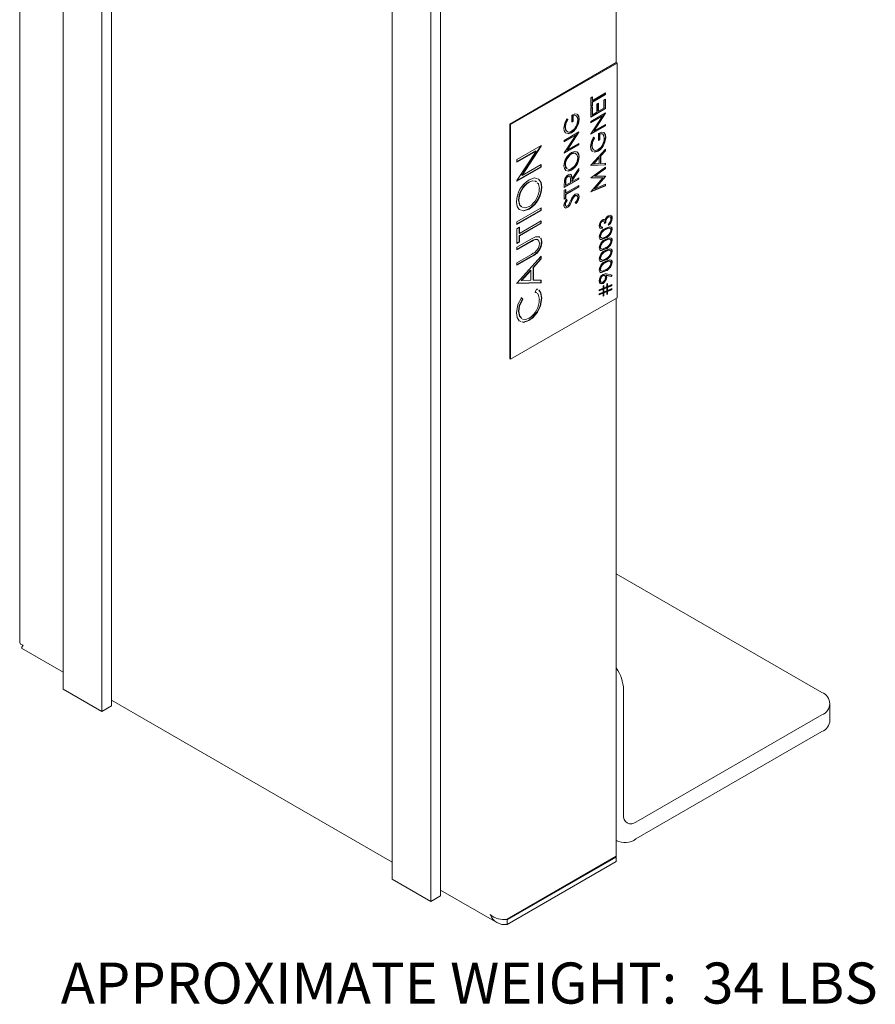
# Model space of a CAD drawing. Units: inches. Extents: x 0.4 to 33.6, y 0.3 to 21.7.
# Drawn here: x 17 to 20.9, y 12.4 to 16.9 of the extents above; entities that cross this region are included whole.
import ezdxf

# ---------------------------------------------------------------- set-up
doc = ezdxf.new("R2010")
doc.units = ezdxf.units.IN
doc.header["$MEASUREMENT"] = 0
doc.linetypes.add('SLD-Solid', pattern=[0])
doc.styles.add('SLDTEXTSTYLE0', font='ARIAL.TTF', dxfattribs={"width": 0.948})

msp = doc.modelspace()

# ---------------------------------------------------------------- linework, layer by layer
at = {"color": 7, "linetype": 'SLD-Solid', "lineweight": 15}
for p, q in [((16.9887, 20.1907), (16.9887, 14.034)), ((17.1869, 13.8207), (17.1869, 20.0468)), ((17.4079, 13.7442), (17.4079, 19.9703)), ((17.3637, 13.7186), (17.3637, 19.9448)), ((19.7126, 16.6825), (19.7126, 19.2353)), ((18.6895, 19.1794), (18.6895, 12.9533)), ((18.8663, 19.0773), (18.8663, 12.8512)), ((18.9105, 19.1029), (18.9105, 12.8767)), ((19.7126, 16.6825), (19.2265, 16.4019)), ((19.7161, 16.6805), (19.23, 16.3999)), ((19.7161, 16.6805), (19.7126, 16.6825)), ((19.7161, 15.6088), (19.7161, 16.6805)), ((19.5968, 16.5223), (19.6036, 16.5262)), ((19.5968, 16.4821), (19.5968, 16.5223)), ((19.6613, 16.5381), (19.6018, 16.5037)), ((19.6018, 16.5252), (19.6018, 16.5106)), ((19.6018, 16.5106), (19.6036, 16.5096)), ((19.6036, 16.5096), (19.6631, 16.5439)), ((19.6631, 16.537), (19.6036, 16.5027)), ((19.6036, 16.5262), (19.6036, 16.5096)), ((19.6563, 16.5115), (19.6631, 16.5154)), ((19.6563, 16.4752), (19.6563, 16.5115)), ((19.6613, 16.5429), (19.6613, 16.5381)), ((19.6613, 16.5381), (19.6631, 16.537)), ((19.6613, 16.5144), (19.6613, 16.4733)), ((19.6631, 16.5439), (19.6631, 16.537)), ((19.6631, 16.5154), (19.6631, 16.4723)), ((19.6018, 16.487), (19.5968, 16.4841)), ((19.6036, 16.486), (19.5968, 16.4821)), ((19.5968, 16.4772), (19.6036, 16.4811)), ((19.5968, 16.434), (19.5968, 16.4772)), ((19.6613, 16.4733), (19.5968, 16.436)), ((19.6631, 16.4723), (19.5968, 16.434)), ((19.6018, 16.5037), (19.6018, 16.487)), ((19.6018, 16.5037), (19.6036, 16.5027)), ((19.6018, 16.487), (19.6036, 16.486)), ((19.6018, 16.4801), (19.6018, 16.4458)), ((19.6036, 16.5027), (19.6036, 16.486)), ((19.6036, 16.4811), (19.6036, 16.4448)), ((19.624, 16.4929), (19.6308, 16.4968)), ((19.624, 16.4566), (19.624, 16.4929)), ((19.629, 16.4958), (19.629, 16.4615)), ((19.629, 16.4615), (19.6308, 16.4605)), ((19.6308, 16.4968), (19.6308, 16.4605)), ((19.6308, 16.4605), (19.6563, 16.4752)), ((19.6613, 16.4733), (19.6631, 16.4723)), ((19.4848, 16.4263), (19.4897, 16.4232)), ((19.4866, 16.4253), (19.4914, 16.4222)), ((19.4897, 16.4232), (19.4914, 16.4222)), ((19.5093, 16.4109), (19.5093, 16.4433)), ((19.5143, 16.4159), (19.5093, 16.413)), ((19.5143, 16.4414), (19.5143, 16.4159)), ((19.5143, 16.4414), (19.5161, 16.4404)), ((19.5143, 16.4159), (19.5161, 16.4149)), ((19.5161, 16.4404), (19.5161, 16.4149)), ((19.5415, 16.426), (19.5433, 16.425)), ((19.5968, 16.4144), (19.6631, 16.4526)), ((19.6472, 16.4386), (19.5968, 16.4095)), ((19.649, 16.4376), (19.5968, 16.4075)), ((19.5968, 16.3569), (19.649, 16.4376)), ((19.6018, 16.4458), (19.6036, 16.4448)), ((19.6036, 16.4448), (19.624, 16.4566)), ((19.6608, 16.4513), (19.6093, 16.3716)), ((19.6631, 16.4511), (19.6111, 16.3706)), ((19.6472, 16.4386), (19.649, 16.4376)), ((19.6618, 16.4518), (19.6631, 16.4511)), ((19.6631, 16.4526), (19.6631, 16.4511)), ((19.23, 16.3999), (19.2265, 16.4019)), ((19.2265, 16.4019), (19.2265, 15.3302)), ((19.23, 16.3999), (19.23, 15.3282)), ((19.4786, 16.3881), (19.4804, 16.3871)), ((19.5161, 16.4149), (19.5093, 16.4109)), ((19.529, 16.3856), (19.5307, 16.3846)), ((19.5968, 16.4075), (19.5968, 16.4144)), ((19.6631, 16.3937), (19.5968, 16.3555)), ((19.6613, 16.3948), (19.5974, 16.3579)), ((19.6093, 16.3716), (19.6111, 16.3706)), ((19.6111, 16.3706), (19.6631, 16.4006)), ((19.6613, 16.3996), (19.6613, 16.3948)), ((19.6613, 16.3948), (19.6631, 16.3937)), ((19.6631, 16.4006), (19.6631, 16.3937)), ((19.4753, 16.3275), (19.5416, 16.3658)), ((19.5257, 16.3518), (19.4753, 16.3227)), ((19.5275, 16.3508), (19.4753, 16.3206)), ((19.4753, 16.2701), (19.5275, 16.3508)), ((19.4753, 16.3206), (19.4753, 16.3275)), ((19.4842, 16.3609), (19.4804, 16.3622)), ((19.5393, 16.3645), (19.4878, 16.2847)), ((19.5416, 16.3642), (19.4895, 16.2837)), ((19.5066, 16.3634), (19.4916, 16.3585)), ((19.5066, 16.3634), (19.5084, 16.3623)), ((19.5257, 16.3518), (19.5275, 16.3508)), ((19.5402, 16.365), (19.5416, 16.3642)), ((19.5416, 16.3658), (19.5416, 16.3642)), ((19.5968, 16.3555), (19.5968, 16.3569)), ((19.6064, 16.3424), (19.6112, 16.3393)), ((19.6081, 16.3414), (19.613, 16.3383)), ((19.6112, 16.3393), (19.613, 16.3383)), ((19.6308, 16.327), (19.6308, 16.3594)), ((19.6358, 16.332), (19.6308, 16.3291)), ((19.6376, 16.3309), (19.6308, 16.327)), ((19.6358, 16.3575), (19.6358, 16.332)), ((19.6358, 16.3575), (19.6376, 16.3565)), ((19.6358, 16.332), (19.6376, 16.3309)), ((19.6376, 16.3565), (19.6376, 16.3309)), ((19.663, 16.3421), (19.6648, 16.3411)), ((19.2593, 16.2398), (19.3698, 16.3035)), ((19.368, 16.302), (19.2813, 16.1678)), ((19.3698, 16.3009), (19.283, 16.1668)), ((19.368, 16.3025), (19.368, 16.302)), ((19.368, 16.302), (19.3698, 16.3009)), ((19.3698, 16.3035), (19.3698, 16.3009)), ((19.5416, 16.3069), (19.4753, 16.2686)), ((19.5398, 16.3079), (19.4759, 16.271)), ((19.4878, 16.2847), (19.4895, 16.2837)), ((19.4895, 16.2837), (19.5416, 16.3138)), ((19.5398, 16.3127), (19.5398, 16.3079)), ((19.5398, 16.3079), (19.5416, 16.3069)), ((19.5416, 16.3138), (19.5416, 16.3069)), ((19.5968, 16.2142), (19.6631, 16.2878)), ((19.6001, 16.3042), (19.6019, 16.3032)), ((19.6613, 16.2813), (19.6401, 16.2577)), ((19.6505, 16.3017), (19.6523, 16.3007)), ((19.6613, 16.2858), (19.6613, 16.2813)), ((19.6613, 16.2813), (19.6631, 16.2803)), ((19.6631, 16.2878), (19.6631, 16.2803)), ((19.3445, 16.2795), (19.2593, 16.2304)), ((19.3463, 16.2785), (19.2593, 16.2283)), ((19.2593, 16.144), (19.3463, 16.2785)), ((19.2593, 16.2283), (19.2593, 16.2398)), ((19.3445, 16.2795), (19.3463, 16.2785)), ((19.4753, 16.2686), (19.4753, 16.2701)), ((19.5066, 16.2662), (19.5084, 16.2652)), ((19.5415, 16.2531), (19.5433, 16.2521)), ((19.6058, 16.277), (19.6019, 16.2783)), ((19.6333, 16.2502), (19.608, 16.2221)), ((19.6351, 16.2492), (19.6097, 16.221)), ((19.6282, 16.2794), (19.6131, 16.2746)), ((19.6282, 16.2794), (19.6299, 16.2784)), ((19.6333, 16.2502), (19.6351, 16.2492)), ((19.6351, 16.2218), (19.6351, 16.2492)), ((19.6401, 16.2577), (19.6401, 16.223)), ((19.6401, 16.2577), (19.6419, 16.2567)), ((19.6631, 16.2803), (19.6419, 16.2567)), ((19.6419, 16.2567), (19.6419, 16.222)), ((19.368, 16.2064), (19.2593, 16.1437)), ((19.3698, 16.2054), (19.2593, 16.1416)), ((19.283, 16.1668), (19.3698, 16.2169)), ((19.368, 16.2158), (19.368, 16.2064)), ((19.368, 16.2064), (19.3698, 16.2054)), ((19.3698, 16.2169), (19.3698, 16.2054)), ((19.4786, 16.2165), (19.4804, 16.2155)), ((19.4841, 16.1901), (19.4802, 16.1912)), ((19.507, 16.1928), (19.5087, 16.1918)), ((19.5398, 16.1915), (19.5092, 16.1457)), ((19.511, 16.1532), (19.5416, 16.1989)), ((19.5398, 16.1963), (19.5398, 16.1915)), ((19.5398, 16.1915), (19.5416, 16.1904)), ((19.5416, 16.1989), (19.5416, 16.1904)), ((19.6631, 16.2151), (19.5968, 16.2132)), ((19.5968, 16.2132), (19.5968, 16.2142)), ((19.5968, 16.1569), (19.6631, 16.2053)), ((19.6613, 16.2161), (19.5969, 16.2142)), ((19.608, 16.2221), (19.6097, 16.221)), ((19.6097, 16.221), (19.6351, 16.2218)), ((19.6613, 16.1994), (19.6136, 16.1646)), ((19.6631, 16.1984), (19.6154, 16.1635)), ((19.6401, 16.223), (19.6419, 16.222)), ((19.6419, 16.222), (19.6631, 16.2226)), ((19.6613, 16.2226), (19.6613, 16.2161)), ((19.6613, 16.2161), (19.6631, 16.2151)), ((19.6613, 16.204), (19.6613, 16.1994)), ((19.6613, 16.1994), (19.6631, 16.1984)), ((19.6631, 16.2226), (19.6631, 16.2151)), ((19.6631, 16.2053), (19.6631, 16.1984)), ((19.2813, 16.1678), (19.283, 16.1668)), ((19.5398, 16.1509), (19.4753, 16.1136)), ((19.5416, 16.1499), (19.4753, 16.1116)), ((19.4912, 16.1641), (19.493, 16.1631)), ((19.5042, 16.1352), (19.5043, 16.1492)), ((19.5092, 16.1542), (19.511, 16.1532)), ((19.5416, 16.1904), (19.511, 16.1447)), ((19.511, 16.1391), (19.5416, 16.1567)), ((19.5398, 16.1557), (19.5398, 16.1509)), ((19.5398, 16.1509), (19.5416, 16.1499)), ((19.5416, 16.1567), (19.5416, 16.1499)), ((19.5968, 16.1559), (19.5968, 16.1569)), ((19.6494, 16.1568), (19.5968, 16.1569)), ((19.6512, 16.1558), (19.5968, 16.1559)), ((19.5968, 16.0927), (19.6512, 16.1558)), ((19.6613, 16.1629), (19.6135, 16.1076)), ((19.6136, 16.1646), (19.6154, 16.1635)), ((19.6631, 16.1619), (19.6153, 16.1066)), ((19.6154, 16.1635), (19.6631, 16.1634)), ((19.6494, 16.1568), (19.6512, 16.1558)), ((19.6613, 16.1635), (19.6613, 16.1629)), ((19.6613, 16.1629), (19.6631, 16.1619)), ((19.6631, 16.1634), (19.6631, 16.1619)), ((19.2593, 16.1416), (19.2593, 16.144)), ((19.3127, 16.1369), (19.3145, 16.1359)), ((19.3708, 16.115), (19.3726, 16.114)), ((19.4753, 16.1116), (19.4753, 16.1269)), ((19.4753, 16.0998), (19.4821, 16.1038)), ((19.4803, 16.1378), (19.4803, 16.1234)), ((19.4803, 16.1234), (19.4821, 16.1224)), ((19.5398, 16.1156), (19.4803, 16.0812)), ((19.4803, 16.1027), (19.4803, 16.0881)), ((19.4821, 16.1368), (19.4821, 16.1224)), ((19.4821, 16.1224), (19.5042, 16.1352)), ((19.4821, 16.0871), (19.5416, 16.1214)), ((19.5416, 16.1145), (19.4821, 16.0802)), ((19.4821, 16.1038), (19.4821, 16.0871)), ((19.5092, 16.1457), (19.5092, 16.1401)), ((19.5092, 16.1457), (19.511, 16.1447)), ((19.5092, 16.1401), (19.511, 16.1391)), ((19.511, 16.1447), (19.511, 16.1391)), ((19.5398, 16.1204), (19.5398, 16.1156)), ((19.5398, 16.1156), (19.5416, 16.1145)), ((19.5416, 16.1214), (19.5416, 16.1145)), ((19.6631, 16.1199), (19.5968, 16.0918)), ((19.6613, 16.1209), (19.5979, 16.094)), ((19.6135, 16.1076), (19.6153, 16.1066)), ((19.6153, 16.1066), (19.6631, 16.1268)), ((19.6613, 16.1261), (19.6613, 16.1209)), ((19.6613, 16.1209), (19.6631, 16.1199)), ((19.6631, 16.1268), (19.6631, 16.1199)), ((19.4753, 16.0596), (19.4753, 16.0998)), ((19.4803, 16.0645), (19.4753, 16.0616)), ((19.4821, 16.0635), (19.4753, 16.0596)), ((19.4803, 16.0881), (19.4821, 16.0871)), ((19.4803, 16.0812), (19.4803, 16.0645)), ((19.4803, 16.0812), (19.4821, 16.0802)), ((19.4803, 16.0645), (19.4821, 16.0635)), ((19.4821, 16.0802), (19.4821, 16.0635)), ((19.483, 16.0583), (19.4871, 16.0544)), ((19.4848, 16.0572), (19.4889, 16.0534)), ((19.517, 16.0692), (19.5187, 16.0682)), ((19.5235, 16.0757), (19.5252, 16.0747)), ((19.5415, 16.0711), (19.5433, 16.0701)), ((19.5968, 16.0918), (19.5968, 16.0927)), ((19.2593, 15.9552), (19.3698, 16.0189)), ((19.266, 16.0541), (19.2678, 16.053)), ((19.2738, 16.0105), (19.2699, 16.0116)), ((19.3133, 16.0145), (19.315, 16.0135)), ((19.368, 16.0179), (19.368, 16.0085)), ((19.3698, 16.0189), (19.3698, 16.0075)), ((19.4786, 16.0345), (19.4804, 16.0335)), ((19.4812, 16.0277), (19.4835, 16.0264)), ((19.4871, 16.0544), (19.4889, 16.0534)), ((19.4873, 16.0215), (19.4891, 16.0204)), ((19.4974, 16.0316), (19.4991, 16.0305)), ((19.5288, 16.0385), (19.5254, 16.043)), ((19.368, 16.0085), (19.2593, 15.9457)), ((19.3698, 16.0075), (19.2593, 15.9437)), ((19.368, 16.0085), (19.3698, 16.0075)), ((19.6746, 15.9785), (19.6763, 15.9774)), ((19.6923, 15.972), (19.6941, 15.971)), ((19.2593, 15.9437), (19.2593, 15.9552)), ((19.2593, 15.9241), (19.2706, 15.9306)), ((19.2593, 15.857), (19.2593, 15.9241)), ((19.368, 15.9496), (19.2689, 15.8924)), ((19.2689, 15.9296), (19.2689, 15.9038)), ((19.2706, 15.9028), (19.3698, 15.9601)), ((19.3698, 15.9486), (19.2706, 15.8914)), ((19.2706, 15.9306), (19.2706, 15.9028)), ((19.368, 15.959), (19.368, 15.9496)), ((19.368, 15.9496), (19.3698, 15.9486)), ((19.3698, 15.9601), (19.3698, 15.9486)), ((19.6387, 15.9412), (19.6404, 15.9402)), ((19.6417, 15.9336), (19.6439, 15.9323)), ((19.6474, 15.9326), (19.6474, 15.9267)), ((19.6474, 15.9267), (19.6492, 15.9257)), ((19.6476, 15.9595), (19.6493, 15.9585)), ((19.6492, 15.9316), (19.6492, 15.9257)), ((19.6626, 15.9514), (19.6568, 15.9481)), ((19.6644, 15.9504), (19.6586, 15.9471)), ((19.6592, 15.9645), (19.661, 15.9634)), ((19.6626, 15.9514), (19.6644, 15.9504)), ((19.6626, 15.9213), (19.6644, 15.9203)), ((19.6829, 15.9263), (19.6768, 15.927)), ((19.6768, 15.927), (19.6786, 15.926)), ((19.6774, 15.9395), (19.6774, 15.9454)), ((19.6849, 15.9252), (19.6827, 15.9265)), ((19.6923, 15.9218), (19.6941, 15.9208)), ((19.2593, 15.839), (19.326, 15.8775)), ((19.2689, 15.9038), (19.2706, 15.9028)), ((19.2689, 15.8924), (19.2689, 15.8646)), ((19.2689, 15.8924), (19.2706, 15.8914)), ((19.2706, 15.8914), (19.2706, 15.8636)), ((19.3595, 15.8882), (19.3624, 15.8855)), ((19.6387, 15.891), (19.6404, 15.89)), ((19.6829, 15.8761), (19.6768, 15.8768)), ((19.6768, 15.8768), (19.6786, 15.8758)), ((19.6849, 15.875), (19.6827, 15.8762)), ((19.3237, 15.8668), (19.2593, 15.8296)), ((19.3255, 15.8658), (19.2593, 15.8276)), ((19.2689, 15.8646), (19.2593, 15.8591)), ((19.2706, 15.8636), (19.2593, 15.857)), ((19.2593, 15.8276), (19.2593, 15.839)), ((19.2689, 15.8646), (19.2706, 15.8636)), ((19.3409, 15.8754), (19.3426, 15.8744)), ((19.3708, 15.8658), (19.3726, 15.8648)), ((19.6387, 15.8407), (19.6404, 15.8397)), ((19.6626, 15.8711), (19.6644, 15.87)), ((19.6923, 15.8715), (19.6941, 15.8705)), ((19.2593, 15.7687), (19.3255, 15.8069)), ((19.2593, 15.6755), (19.3698, 15.7981)), ((19.3243, 15.7968), (19.2593, 15.7593)), ((19.326, 15.7958), (19.2593, 15.7572)), ((19.368, 15.7867), (19.3326, 15.7474)), ((19.3475, 15.8125), (19.3493, 15.8115)), ((19.368, 15.7962), (19.368, 15.7867)), ((19.368, 15.7867), (19.3698, 15.7857)), ((19.3698, 15.7981), (19.3698, 15.7857)), ((19.6387, 15.7905), (19.6404, 15.7895)), ((19.6626, 15.8208), (19.6644, 15.8198)), ((19.6829, 15.8258), (19.6768, 15.8265)), ((19.6768, 15.8265), (19.6786, 15.8255)), ((19.6849, 15.8247), (19.6827, 15.826)), ((19.6923, 15.8213), (19.6941, 15.8203)), ((19.2593, 15.7572), (19.2593, 15.7687)), ((19.3326, 15.7474), (19.3326, 15.6896)), ((19.3326, 15.7474), (19.3344, 15.7464)), ((19.3698, 15.7857), (19.3344, 15.7464)), ((19.3344, 15.7464), (19.3344, 15.6885)), ((19.6626, 15.7706), (19.6644, 15.7695)), ((19.6829, 15.7756), (19.6768, 15.7763)), ((19.6768, 15.7763), (19.6786, 15.7753)), ((19.6849, 15.7745), (19.6827, 15.7757)), ((19.6923, 15.771), (19.6941, 15.77)), ((19.3213, 15.7348), (19.2791, 15.688)), ((19.323, 15.7338), (19.2808, 15.6869)), ((19.3213, 15.7348), (19.323, 15.7338)), ((19.323, 15.6882), (19.323, 15.7338)), ((19.6387, 15.7403), (19.6404, 15.7392)), ((19.6499, 15.7105), (19.6517, 15.7094)), ((19.6895, 15.7069), (19.6665, 15.7118)), ((19.6665, 15.7118), (19.6683, 15.7107)), ((19.667, 15.7051), (19.6687, 15.7041)), ((19.6913, 15.7059), (19.6683, 15.7107)), ((19.6686, 15.7176), (19.6941, 15.7122)), ((19.6921, 15.7126), (19.6895, 15.7069)), ((19.6895, 15.7069), (19.6913, 15.7059)), ((19.6941, 15.7122), (19.6913, 15.7059)), ((19.368, 15.6781), (19.2593, 15.6749)), ((19.3698, 15.6771), (19.2593, 15.6738)), ((19.2593, 15.6738), (19.2593, 15.6755)), ((19.2791, 15.688), (19.2808, 15.6869)), ((19.2808, 15.6869), (19.323, 15.6882)), ((19.3326, 15.6896), (19.3344, 15.6885)), ((19.3344, 15.6885), (19.3698, 15.6896)), ((19.368, 15.6895), (19.368, 15.6781)), ((19.368, 15.6781), (19.3698, 15.6771)), ((19.3698, 15.6896), (19.3698, 15.6771)), ((19.6346, 15.6452), (19.6528, 15.6525)), ((19.6387, 15.6893), (19.6404, 15.6883)), ((19.6502, 15.6755), (19.652, 15.6744)), ((19.6528, 15.6632), (19.6564, 15.6653)), ((19.6528, 15.6525), (19.6528, 15.6632)), ((19.6546, 15.6642), (19.6546, 15.655)), ((19.6677, 15.6552), (19.6546, 15.65)), ((19.6546, 15.655), (19.6564, 15.654)), ((19.6564, 15.6653), (19.6564, 15.654)), ((19.6564, 15.654), (19.6695, 15.6593)), ((19.6695, 15.6542), (19.6564, 15.6489)), ((19.6677, 15.6552), (19.6695, 15.6542)), ((19.6695, 15.6711), (19.6731, 15.6732)), ((19.6695, 15.6593), (19.6695, 15.6711)), ((19.6695, 15.6408), (19.6695, 15.6542)), ((19.6713, 15.6722), (19.6713, 15.6618)), ((19.6909, 15.6646), (19.6713, 15.6567)), ((19.6713, 15.6618), (19.6731, 15.6607)), ((19.6713, 15.6567), (19.6713, 15.6433)), ((19.6713, 15.6567), (19.6731, 15.6557)), ((19.6731, 15.6732), (19.6731, 15.6607)), ((19.6731, 15.6607), (19.6927, 15.6687)), ((19.6927, 15.6636), (19.6731, 15.6557)), ((19.6731, 15.6557), (19.6731, 15.6423)), ((19.6909, 15.6679), (19.6909, 15.6646)), ((19.6909, 15.6646), (19.6927, 15.6636)), ((19.6927, 15.6687), (19.6927, 15.6636)), ((19.23, 15.3282), (19.7161, 15.6088)), ((19.2778, 15.6097), (19.2844, 15.6035)), ((19.2796, 15.6086), (19.2862, 15.6025)), ((19.3459, 15.6322), (19.3411, 15.6362)), ((19.3429, 15.6352), (19.3494, 15.649)), ((19.3477, 15.6312), (19.3429, 15.6352)), ((19.3494, 15.649), (19.3538, 15.6466)), ((19.3708, 15.6079), (19.3726, 15.6068)), ((19.651, 15.6485), (19.6346, 15.6419)), ((19.6528, 15.6475), (19.6346, 15.6401)), ((19.6346, 15.6401), (19.6346, 15.6452)), ((19.6346, 15.6268), (19.6528, 15.6341)), ((19.651, 15.6301), (19.6346, 15.6235)), ((19.6528, 15.629), (19.6346, 15.6217)), ((19.6346, 15.6217), (19.6346, 15.6268)), ((19.651, 15.6485), (19.6528, 15.6475)), ((19.651, 15.6301), (19.6528, 15.629)), ((19.6528, 15.6341), (19.6528, 15.6475)), ((19.6528, 15.6163), (19.6528, 15.629)), ((19.6546, 15.6194), (19.6528, 15.6183)), ((19.6564, 15.6184), (19.6528, 15.6163)), ((19.6546, 15.65), (19.6546, 15.6366)), ((19.6546, 15.65), (19.6564, 15.6489)), ((19.6677, 15.6368), (19.6546, 15.6315)), ((19.6546, 15.6366), (19.6564, 15.6356)), ((19.6546, 15.6315), (19.6546, 15.6194)), ((19.6546, 15.6315), (19.6564, 15.6305)), ((19.6546, 15.6194), (19.6564, 15.6184)), ((19.6564, 15.6489), (19.6564, 15.6356)), ((19.6564, 15.6356), (19.6695, 15.6408)), ((19.6695, 15.6358), (19.6564, 15.6305)), ((19.6564, 15.6305), (19.6564, 15.6184)), ((19.6677, 15.6368), (19.6695, 15.6358)), ((19.6695, 15.6242), (19.6695, 15.6358)), ((19.6713, 15.6273), (19.6695, 15.6263)), ((19.6731, 15.6263), (19.6695, 15.6242)), ((19.6909, 15.6462), (19.6713, 15.6383)), ((19.6713, 15.6433), (19.6731, 15.6423)), ((19.6713, 15.6383), (19.6713, 15.6273)), ((19.6713, 15.6383), (19.6731, 15.6373)), ((19.6713, 15.6273), (19.6731, 15.6263)), ((19.6731, 15.6423), (19.6927, 15.6502)), ((19.6927, 15.6452), (19.6731, 15.6373)), ((19.6731, 15.6373), (19.6731, 15.6263)), ((19.6909, 15.6495), (19.6909, 15.6462)), ((19.6909, 15.6462), (19.6927, 15.6452)), ((19.6927, 15.6502), (19.6927, 15.6452)), ((19.7126, 13.0581), (19.7126, 15.6068)), ((19.2844, 15.6035), (19.2862, 15.6025)), ((19.266, 15.5465), (19.2678, 15.5455)), ((19.3515, 15.5441), (19.3533, 15.5431)), ((19.2744, 15.5015), (19.2706, 15.5029)), ((19.3121, 15.5052), (19.3139, 15.5041)), ((19.23, 15.3282), (19.2265, 15.3302)), ((19.7126, 14.3478), (20.6517, 13.8056)), ((16.9968, 14.0078), (17.1869, 13.898)), ((17.3637, 13.7186), (17.1869, 13.8207)), ((19.7459, 13.246), (19.7459, 13.8184)), ((17.4079, 13.7705), (18.6895, 13.0306)), ((17.4079, 13.7442), (17.3637, 13.7186)), ((20.6883, 13.6778), (20.6883, 13.7546)), ((20.6517, 13.7036), (19.8025, 13.2133)), ((20.6517, 13.6268), (19.8025, 13.1365)), ((19.7126, 13.1296), (19.7155, 13.1279)), ((19.2145, 12.7706), (19.7126, 13.0581)), ((19.2145, 12.7665), (19.7126, 13.054)), ((19.7091, 13.0561), (19.7126, 13.054)), ((19.7126, 13.0336), (19.7126, 13.054)), ((19.2145, 12.7461), (19.7126, 13.0336)), ((18.6895, 12.9533), (18.8663, 12.8512)), ((18.8663, 12.8512), (18.9105, 12.8767)), ((18.9105, 12.903), (19.1676, 12.7546)), ((19.2009, 12.7692), (19.2145, 12.7665)), ((19.2145, 12.7461), (19.2145, 12.7665))]:
    msp.add_line(p, q, dxfattribs=at)
at = {"color": 7, "linetype": 'SLD-Solid', "lineweight": 15, "flags": 128}
for points in [[(19.4736, 16.3834), (19.4778, 16.4067), (19.4866, 16.4253)], [(19.4897, 16.4232), (19.4811, 16.4034), (19.4786, 16.3881)], [(19.4914, 16.4222), (19.4828, 16.4023), (19.4804, 16.3871)], [(19.5093, 16.4433), (19.5239, 16.4488), (19.5321, 16.4469)], [(19.5285, 16.4401), (19.5281, 16.4407), (19.5219, 16.4429), (19.5143, 16.4414)], [(19.5365, 16.4217), (19.5349, 16.4324), (19.5299, 16.4397), (19.5237, 16.4419), (19.5161, 16.4404)], [(19.5415, 16.426), (19.5377, 16.4035), (19.529, 16.3856)], [(19.5433, 16.425), (19.5395, 16.4025), (19.5307, 16.3846)], [(19.5343, 16.4469), (19.5399, 16.4385), (19.5415, 16.426)], [(19.5361, 16.4459), (19.5416, 16.4374), (19.5433, 16.425)], [(19.486, 16.3599), (19.4812, 16.3615), (19.4754, 16.3706), (19.4736, 16.3834)], [(19.4786, 16.3881), (19.4812, 16.3755), (19.4884, 16.3678), (19.4892, 16.3677)], [(19.4804, 16.3871), (19.4829, 16.3744), (19.4901, 16.3668), (19.4985, 16.3656), (19.5081, 16.3691)], [(19.529, 16.3856), (19.5172, 16.3712), (19.5066, 16.3634)], [(19.5307, 16.3846), (19.5189, 16.3702), (19.5084, 16.3623)], [(19.5084, 16.3623), (19.4933, 16.3575), (19.4906, 16.3584)], [(19.5951, 16.2995), (19.5994, 16.3228), (19.6081, 16.3414)], [(19.6112, 16.3393), (19.6026, 16.3194), (19.6001, 16.3042)], [(19.613, 16.3383), (19.6044, 16.3184), (19.6019, 16.3032)], [(19.6308, 16.3594), (19.6455, 16.3649), (19.6537, 16.363)], [(19.6501, 16.3562), (19.6497, 16.3568), (19.6434, 16.359), (19.6358, 16.3575)], [(19.658, 16.3378), (19.6565, 16.3485), (19.6514, 16.3558), (19.6452, 16.358), (19.6376, 16.3565)], [(19.663, 16.3421), (19.6593, 16.3196), (19.6505, 16.3017)], [(19.6648, 16.3411), (19.661, 16.3186), (19.6523, 16.3007)], [(19.6558, 16.363), (19.6614, 16.3545), (19.663, 16.3421)], [(19.6576, 16.3619), (19.6632, 16.3535), (19.6648, 16.3411)], [(19.6075, 16.276), (19.6027, 16.2776), (19.597, 16.2866), (19.5951, 16.2995)], [(19.6001, 16.3042), (19.6027, 16.2915), (19.6099, 16.2839), (19.6107, 16.2838)], [(19.6019, 16.3032), (19.6045, 16.2905), (19.6117, 16.2829), (19.62, 16.2817), (19.6297, 16.2851)], [(19.6505, 16.3017), (19.6387, 16.2873), (19.6282, 16.2794)], [(19.6523, 16.3007), (19.6405, 16.2863), (19.6299, 16.2784)], [(19.5273, 16.2666), (19.5249, 16.2691), (19.5164, 16.2699), (19.5066, 16.2662)], [(19.5084, 16.272), (19.5233, 16.277), (19.531, 16.2746)], [(19.5365, 16.2479), (19.534, 16.2606), (19.5266, 16.2681), (19.5181, 16.2689), (19.5084, 16.2652)], [(19.5331, 16.2744), (19.5336, 16.2742), (19.5396, 16.2657), (19.5415, 16.2531)], [(19.5348, 16.2733), (19.5353, 16.2732), (19.5413, 16.2646), (19.5433, 16.2521)], [(19.6299, 16.2784), (19.6149, 16.2736), (19.6122, 16.2745)], [(19.4858, 16.1891), (19.4817, 16.1903), (19.4756, 16.1988), (19.4736, 16.2112)], [(19.4786, 16.2165), (19.4813, 16.204), (19.486, 16.1994)], [(19.4804, 16.2155), (19.4831, 16.203), (19.4878, 16.1984)], [(19.5087, 16.1918), (19.4938, 16.1868), (19.4905, 16.1878)], [(19.507, 16.1928), (19.4921, 16.1878), (19.4907, 16.1882)], [(19.4908, 16.1957), (19.499, 16.1949), (19.5087, 16.1986)], [(19.3145, 16.1473), (19.3393, 16.1556), (19.3534, 16.1511)], [(19.3555, 16.1509), (19.3576, 16.1502), (19.3676, 16.136), (19.3708, 16.115)], [(19.3573, 16.1499), (19.3594, 16.1492), (19.3694, 16.135), (19.3726, 16.114)], [(19.5002, 16.1634), (19.4991, 16.1646), (19.4969, 16.1655), (19.4912, 16.1641)], [(19.493, 16.1699), (19.4992, 16.1724), (19.5046, 16.1719), (19.5084, 16.1683), (19.511, 16.1532)], [(19.5043, 16.1492), (19.5025, 16.1617), (19.5009, 16.1636), (19.4986, 16.1645), (19.493, 16.1631)], [(19.5015, 16.173), (19.5028, 16.1729), (19.5066, 16.1693), (19.5092, 16.1542)], [(19.3463, 16.1385), (19.3431, 16.1417), (19.3289, 16.1431), (19.3127, 16.1369)], [(19.348, 16.1375), (19.3449, 16.1407), (19.3307, 16.1421), (19.3145, 16.1359)], [(19.3613, 16.107), (19.3571, 16.1282), (19.3515, 16.134)], [(19.4753, 16.1269), (19.4755, 16.1368), (19.4762, 16.1448)], [(19.517, 16.0692), (19.5107, 16.0582), (19.5064, 16.0493)], [(19.5187, 16.0682), (19.5124, 16.0572), (19.5082, 16.0483)], [(19.5235, 16.0757), (19.5196, 16.0726), (19.517, 16.0692)], [(19.5252, 16.0747), (19.5214, 16.0715), (19.5187, 16.0682)], [(19.5322, 16.0748), (19.531, 16.0763), (19.5276, 16.0771), (19.5235, 16.0757)], [(19.5365, 16.0662), (19.5355, 16.0717), (19.5328, 16.0753), (19.5293, 16.0761), (19.5252, 16.0747)], [(19.5253, 16.0816), (19.5331, 16.084), (19.5393, 16.0815), (19.5423, 16.0768), (19.5433, 16.0701)], [(19.5338, 16.084), (19.5375, 16.0825), (19.5405, 16.0778), (19.5415, 16.0711)], [(19.2756, 16.0095), (19.2699, 16.0111), (19.2599, 16.0252), (19.2565, 16.0459)], [(19.266, 16.0541), (19.2705, 16.0332), (19.2794, 16.0246)], [(19.2678, 16.053), (19.2723, 16.0322), (19.2811, 16.0236)], [(19.315, 16.0135), (19.2902, 16.0053), (19.2803, 16.0081)], [(19.3133, 16.0145), (19.2885, 16.0063), (19.2804, 16.0086)], [(19.284, 16.0207), (19.2847, 16.0201), (19.2988, 16.0187), (19.315, 16.0249)], [(19.4891, 16.0204), (19.4823, 16.0183), (19.4769, 16.0203), (19.4744, 16.0246), (19.4736, 16.0304)], [(19.4873, 16.0215), (19.4805, 16.0193), (19.4751, 16.0214), (19.475, 16.0216)], [(19.4786, 16.0345), (19.4792, 16.0303), (19.4814, 16.0277), (19.4815, 16.0276)], [(19.4804, 16.0335), (19.481, 16.0293), (19.4831, 16.0266), (19.4857, 16.026), (19.4888, 16.0271)], [(19.4991, 16.0305), (19.4938, 16.024), (19.4891, 16.0204)], [(19.4973, 16.0371), (19.5011, 16.045), (19.5039, 16.0512)], [(19.5082, 16.0483), (19.5034, 16.0382), (19.4991, 16.0305)], [(19.661, 15.9634), (19.6633, 15.9691), (19.6658, 15.9733)], [(19.6658, 15.9733), (19.6712, 15.9796), (19.6759, 15.983)], [(19.6838, 15.9775), (19.6827, 15.9789), (19.679, 15.9799), (19.6746, 15.9785)], [(19.6759, 15.983), (19.6839, 15.9854), (19.6903, 15.9829), (19.6932, 15.9779), (19.6941, 15.971)], [(19.6883, 15.9677), (19.6875, 15.9739), (19.6845, 15.9779), (19.6808, 15.9789), (19.6763, 15.9774)], [(19.6847, 15.9854), (19.6885, 15.984), (19.6914, 15.9789), (19.6923, 15.972)], [(19.6853, 15.955), (19.6878, 15.9623), (19.6883, 15.9677)], [(19.6492, 15.9257), (19.6428, 15.9249), (19.6378, 15.9271), (19.6354, 15.9312), (19.6346, 15.9368)], [(19.6474, 15.9267), (19.6411, 15.9259), (19.6361, 15.9281), (19.636, 15.9282)], [(19.6387, 15.9412), (19.6394, 15.9366), (19.6416, 15.9336), (19.6419, 15.9335)], [(19.6404, 15.9402), (19.6411, 15.9356), (19.6434, 15.9326), (19.6492, 15.9316)], [(19.6541, 15.9583), (19.652, 15.9603), (19.6499, 15.9604), (19.6476, 15.9595)], [(19.6586, 15.9471), (19.6566, 15.9566), (19.6537, 15.9593), (19.6517, 15.9594), (19.6493, 15.9585)], [(19.6768, 15.927), (19.669, 15.9246), (19.6626, 15.9213)], [(19.6644, 15.9262), (19.6838, 15.9331), (19.6913, 15.93), (19.6934, 15.926), (19.6941, 15.9208)], [(19.6786, 15.926), (19.6707, 15.9235), (19.6644, 15.9203)], [(19.6774, 15.9454), (19.6822, 15.9503), (19.6853, 15.955)], [(19.6883, 15.9176), (19.6874, 15.9223), (19.6848, 15.9253), (19.6786, 15.926)], [(19.6851, 15.9329), (19.6895, 15.931), (19.6916, 15.9271), (19.6923, 15.9218)], [(19.326, 15.8775), (19.3444, 15.8865), (19.3609, 15.8874), (19.3642, 15.8844)], [(19.3539, 15.8732), (19.3531, 15.8742), (19.3475, 15.8761), (19.3409, 15.8754)], [(19.3675, 15.8808), (19.368, 15.8804), (19.3708, 15.8658)], [(19.3678, 15.8811), (19.3697, 15.8794), (19.3726, 15.8648)], [(19.6644, 15.8818), (19.645, 15.8744), (19.6408, 15.875), (19.6375, 15.8773), (19.6354, 15.8812), (19.6346, 15.8864)], [(19.6626, 15.8828), (19.6433, 15.8754), (19.6391, 15.876), (19.6363, 15.878)], [(19.6387, 15.891), (19.6393, 15.887), (19.6412, 15.8841), (19.644, 15.8826), (19.6443, 15.8825)], [(19.6404, 15.89), (19.6411, 15.8859), (19.643, 15.8831), (19.6457, 15.8816), (19.6491, 15.8813), (19.6644, 15.8876)], [(19.6768, 15.8768), (19.669, 15.8743), (19.6626, 15.8711)], [(19.6644, 15.8759), (19.6838, 15.8829), (19.6913, 15.8797), (19.6934, 15.8758), (19.6941, 15.8705)], [(19.6851, 15.8826), (19.6895, 15.8808), (19.6916, 15.8768), (19.6923, 15.8715)], [(19.3409, 15.8754), (19.3313, 15.871), (19.3237, 15.8668)], [(19.3426, 15.8744), (19.3331, 15.87), (19.3255, 15.8658)], [(19.3613, 15.8576), (19.3596, 15.867), (19.3549, 15.8732), (19.3493, 15.8751), (19.3426, 15.8744)], [(19.6644, 15.8315), (19.645, 15.8241), (19.6408, 15.8248), (19.6375, 15.8271), (19.6354, 15.831), (19.6346, 15.8362)], [(19.6626, 15.8325), (19.6433, 15.8251), (19.6391, 15.8258), (19.6363, 15.8277)], [(19.6387, 15.8407), (19.6393, 15.8367), (19.6412, 15.8339), (19.644, 15.8323), (19.6443, 15.8323)], [(19.6404, 15.8397), (19.6411, 15.8357), (19.643, 15.8328), (19.6457, 15.8313), (19.6491, 15.8311), (19.6644, 15.8374)], [(19.6786, 15.8758), (19.6707, 15.8733), (19.6644, 15.87)], [(19.6644, 15.8257), (19.6838, 15.8326), (19.6913, 15.8295), (19.6934, 15.8255), (19.6941, 15.8203)], [(19.6883, 15.8674), (19.6874, 15.8721), (19.6848, 15.875), (19.6786, 15.8758)], [(19.6851, 15.8324), (19.6895, 15.8305), (19.6916, 15.8266), (19.6923, 15.8213)], [(19.3475, 15.8125), (19.3346, 15.803), (19.3243, 15.7968)], [(19.3255, 15.8069), (19.3337, 15.8117), (19.3402, 15.8159)], [(19.3493, 15.8115), (19.3363, 15.802), (19.326, 15.7958)], [(19.6387, 15.7905), (19.6393, 15.7865), (19.6412, 15.7836), (19.644, 15.7821), (19.6443, 15.7821)], [(19.6404, 15.7895), (19.6411, 15.7855), (19.643, 15.7826), (19.6457, 15.7811), (19.6491, 15.7808), (19.6644, 15.7871)], [(19.6768, 15.8265), (19.669, 15.8241), (19.6626, 15.8208)], [(19.6786, 15.8255), (19.6707, 15.823), (19.6644, 15.8198)], [(19.6883, 15.8171), (19.6874, 15.8218), (19.6848, 15.8248), (19.6786, 15.8255)], [(19.6644, 15.7813), (19.645, 15.7739), (19.6408, 15.7745), (19.6375, 15.7768), (19.6354, 15.7807), (19.6346, 15.7859)], [(19.6626, 15.7823), (19.6433, 15.7749), (19.6391, 15.7755), (19.6363, 15.7775)], [(19.6768, 15.7763), (19.669, 15.7738), (19.6626, 15.7706)], [(19.6644, 15.7754), (19.6838, 15.7824), (19.6913, 15.7792), (19.6934, 15.7753), (19.6941, 15.77)], [(19.6786, 15.7753), (19.6707, 15.7728), (19.6644, 15.7695)], [(19.6883, 15.7669), (19.6874, 15.7716), (19.6848, 15.7745), (19.6786, 15.7753)], [(19.6851, 15.7821), (19.6895, 15.7803), (19.6916, 15.7763), (19.6923, 15.771)], [(19.6644, 15.731), (19.645, 15.7236), (19.6408, 15.7243), (19.6375, 15.7266), (19.6354, 15.7305), (19.6346, 15.7357)], [(19.6626, 15.732), (19.6433, 15.7246), (19.6391, 15.7253), (19.6363, 15.7272)], [(19.6387, 15.7403), (19.6393, 15.7362), (19.6412, 15.7334), (19.644, 15.7318), (19.6443, 15.7318)], [(19.6404, 15.7392), (19.6411, 15.7352), (19.643, 15.7323), (19.6457, 15.7308), (19.6491, 15.7306), (19.6644, 15.7369)], [(19.6591, 15.7096), (19.6574, 15.7115), (19.6539, 15.712), (19.6499, 15.7105)], [(19.6629, 15.7019), (19.6621, 15.7072), (19.6591, 15.7104), (19.6557, 15.7109), (19.6517, 15.7094)], [(19.652, 15.7155), (19.6618, 15.7183), (19.6686, 15.7176)], [(19.6665, 15.7118), (19.6669, 15.7081), (19.667, 15.7051)], [(19.6683, 15.7107), (19.6686, 15.7071), (19.6687, 15.7041)], [(19.652, 15.6744), (19.6444, 15.672), (19.6385, 15.6742), (19.6356, 15.6788), (19.6346, 15.6852)], [(19.6502, 15.6755), (19.6427, 15.673), (19.6367, 15.6753), (19.6366, 15.6754)], [(19.6387, 15.6893), (19.6396, 15.6839), (19.6425, 15.6805), (19.6446, 15.68)], [(19.6404, 15.6883), (19.6414, 15.6829), (19.6443, 15.6795), (19.6477, 15.6787), (19.6517, 15.6801)], [(19.2565, 15.5396), (19.2636, 15.5784), (19.2796, 15.6086)], [(19.3613, 15.6002), (19.3554, 15.6248), (19.3514, 15.6281)], [(19.3708, 15.6079), (19.3651, 15.5724), (19.3515, 15.5441)], [(19.3726, 15.6068), (19.3669, 15.5714), (19.3533, 15.5431)], [(19.3587, 15.6439), (19.3664, 15.6328), (19.3708, 15.6079)], [(19.3605, 15.6429), (19.3682, 15.6318), (19.3726, 15.6068)], [(19.2844, 15.6035), (19.2695, 15.5713), (19.266, 15.5465)], [(19.2862, 15.6025), (19.2713, 15.5702), (19.2678, 15.5455)], [(19.2762, 15.5005), (19.2689, 15.5031), (19.2594, 15.5182), (19.2565, 15.5396)], [(19.266, 15.5465), (19.2702, 15.5251), (19.2795, 15.5154)], [(19.2678, 15.5455), (19.272, 15.5241), (19.2813, 15.5143)], [(19.3515, 15.5441), (19.3307, 15.5189), (19.3121, 15.5052)], [(19.3533, 15.5431), (19.3325, 15.5178), (19.3139, 15.5041)], [(19.3139, 15.5041), (19.2888, 15.496), (19.2808, 15.4989)], [(19.3121, 15.5052), (19.2871, 15.497), (19.2828, 15.4985)], [(19.2841, 15.5114), (19.2983, 15.5098), (19.3147, 15.516)], [(17.0048, 14.0217), (16.9929, 14.0269), (16.9887, 14.034)], [(16.9968, 14.0079), (16.9967, 14.0078), (16.9983, 14.0123), (17.0048, 14.0217)], [(17.0029, 14.0226), (17.0023, 14.0198), (17.0007, 14.0152)]]:
    msp.add_lwpolyline(points, dxfattribs=at)
at = {"color": 7, "linetype": 'SLD-Solid', "lineweight": 15}
for centre, radius, start, end in [((19.4716, 16.4227), 0.0649, 304.281, 359.1291), ((19.5931, 16.3388), 0.0649, 304.281, 359.1291), ((19.5477, 16.2092), 0.0742, 122.0127, 178.4136), ((19.5401, 16.2146), 0.0616, 122.9966, 178.1895), ((19.5419, 16.2135), 0.0616, 122.9966, 178.1895), ((19.4673, 16.2556), 0.0743, 302.2942, 358.085), ((19.469, 16.2545), 0.0743, 302.2942, 358.085), ((19.4758, 16.2496), 0.0607, 302.7983, 358.3515), ((19.38, 16.0425), 0.1236, 122.0127, 178.4136), ((19.5122, 16.1389), 0.0365, 121.7553, 170.6585), ((19.5063, 16.1424), 0.0264, 124.8482, 190.0671), ((19.5081, 16.1414), 0.0264, 124.8482, 190.0671), ((19.3686, 16.0508), 0.1026, 122.9966, 178.1895), ((19.3704, 16.0498), 0.1026, 122.9966, 178.1895), ((19.2471, 16.1192), 0.1238, 302.2942, 358.085), ((19.2489, 16.1181), 0.1238, 302.2942, 358.085), ((19.2602, 16.1099), 0.1011, 302.7983, 358.3515), ((19.5198, 16.0268), 0.0463, 139.0228, 175.6499), ((19.5608, 16.0339), 0.0594, 126.6259, 163.075), ((19.4992, 16.0697), 0.0374, 314.4473, 354.5935), ((19.4922, 16.0746), 0.0495, 314.8008, 355.9955), ((19.4939, 16.0736), 0.0495, 314.8008, 355.9955), ((19.5114, 16.0322), 0.0329, 137.6688, 175.9903), ((19.5132, 16.0312), 0.0329, 137.6688, 175.9903), ((19.4757, 16.0471), 0.0239, 303.3793, 335.4006), ((19.6547, 15.9578), 0.00849, 42.1073, 128.9453), ((19.6913, 15.9549), 0.0289, 125.3441, 186.8619), ((19.6931, 15.9539), 0.0289, 125.3441, 186.8619), ((19.6516, 15.9735), 0.0408, 306.1768, 357.8921), ((19.6534, 15.9725), 0.0408, 306.1768, 357.8921), ((19.6686, 15.9364), 0.034, 124.5743, 179.2907), ((19.6821, 15.8819), 0.0477, 111.7794, 174.548), ((19.6606, 15.9419), 0.0219, 126.5159, 181.6526), ((19.676, 15.8861), 0.0376, 110.8058, 172.5938), ((19.6624, 15.9409), 0.0219, 126.5159, 181.6526), ((19.6461, 15.9262), 0.0465, 290.8784, 354.5069), ((19.6777, 15.8851), 0.0376, 110.8058, 172.5938), ((19.6478, 15.9252), 0.0465, 290.8784, 354.5069), ((19.652, 15.922), 0.0366, 289.7574, 353.0608), ((19.3085, 15.8581), 0.0528, 306.8956, 359.4663), ((19.2967, 15.8665), 0.0741, 313.2767, 359.5075), ((19.2985, 15.8654), 0.0741, 313.2767, 359.5075), ((19.6821, 15.8317), 0.0477, 111.7794, 174.548), ((19.676, 15.8359), 0.0376, 110.8058, 172.5938), ((19.6777, 15.8349), 0.0376, 110.8058, 172.5938), ((19.6461, 15.876), 0.0465, 290.8784, 354.5069), ((19.6478, 15.875), 0.0465, 290.8784, 354.5069), ((19.652, 15.8718), 0.0366, 289.7574, 353.0608), ((19.6821, 15.7814), 0.0477, 111.7794, 174.548), ((19.676, 15.7857), 0.0376, 110.8058, 172.5938), ((19.6777, 15.7846), 0.0376, 110.8058, 172.5938), ((19.6461, 15.8257), 0.0465, 290.8784, 354.5069), ((19.6478, 15.8247), 0.0465, 290.8784, 354.5069), ((19.652, 15.8215), 0.0366, 289.7574, 353.0608), ((19.6821, 15.7312), 0.0477, 111.7794, 174.548), ((19.676, 15.7354), 0.0376, 110.8058, 172.5938), ((19.6777, 15.7344), 0.0376, 110.8058, 172.5938), ((19.6461, 15.7755), 0.0465, 290.8784, 354.5069), ((19.6478, 15.7745), 0.0465, 290.8784, 354.5069), ((19.652, 15.7713), 0.0366, 289.7574, 353.0608), ((19.672, 15.6839), 0.0374, 122.3357, 177.9434), ((19.6647, 15.689), 0.026, 124.6225, 179.4445), ((19.6665, 15.688), 0.026, 124.6225, 179.4445), ((19.6307, 15.7061), 0.0363, 302.5384, 358.5614), ((19.6362, 15.7019), 0.0267, 305.3718, 359.9027), ((19.6325, 15.705), 0.0363, 302.5384, 358.5614), ((19.26, 15.6013), 0.1012, 302.639, 359.3999), ((19.5603, 13.8111), 0.1858, 2.2521, 34.9267), ((20.6324, 13.7546), 0.0546, 290.7834, 69.2166), ((20.6258, 13.6841), 0.0629, 294.3747, 354.3052), ((19.7804, 13.2404), 0.0349, 170.786, 309.2033), ((19.7521, 13.2045), 0.0846, 242.1322, 306.5529), ((19.1968, 12.8615), 0.0926, 229.5646, 281.0246), ((19.2033, 12.8165), 0.0713, 200.9394, 279.0579)]:
    msp.add_arc(centre, radius, start, end, dxfattribs=at)

# ---------------------------------------------------------------- texts
at = {"color": 137, "linetype": 'Continuous', "lineweight": 0, "true_color": 0x408080, "insert": (17.1765, 12.5721), "char_height": 0.1875, "attachment_point": 1, "style": 'SLDTEXTSTYLE0'}
msp.add_mtext('APPROXIMATE WEIGHT:  34 LBS', dxfattribs=at)

doc.saveas('drawing.dxf')
